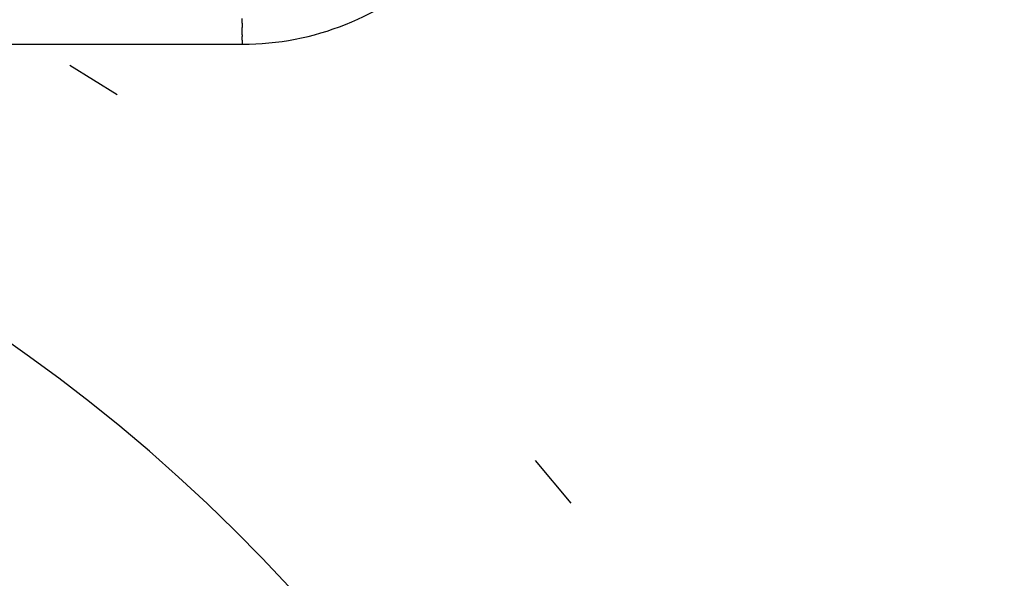
# Model space of a CAD drawing. Units: millimetres. Extents: x 2 to 786, y 3 to 549.
# Drawn here: x 289 to 291, y 96 to 97 of the extents above; entities that cross this region are included whole.
import ezdxf

# ---------------------------------------------------------------- set-up
doc = ezdxf.new("R2010")
doc.units = ezdxf.units.MM
doc.linetypes.add('DOTTED', pattern=[1, 0, -1])

msp = doc.modelspace()

# ---------------------------------------------------------------- linework, layer by layer
at = {"color": 4, "linetype": 'DOTTED'}
for p, q in [((289.5252, 96.6646), (289.5252, 96.669)), ((289.5252, 96.6604), (289.5252, 96.6646)), ((289.5252, 96.6604), (289.5252, 96.6564)), ((289.5252, 96.6564), (289.5252, 96.6526)), ((289.5252, 96.649), (289.5252, 96.6526)), ((289.5252, 96.6456), (289.5252, 96.649)), ((289.5252, 96.6425), (289.5252, 96.6456)), ((289.5252, 96.6396), (289.5252, 96.6425)), ((289.5252, 96.6396), (289.5252, 96.6369)), ((289.5252, 96.6299), (289.5252, 96.6369)), ((289.5252, 96.6299), (289.5252, 96.6228))]:
    msp.add_line(p, q, dxfattribs=at)
at = {"color": 7, "linetype": 'Continuous'}
for p, q in [((287.3968, 96.6228), (289.1553, 96.6228)), ((289.1553, 96.6228), (289.5252, 96.6228))]:
    msp.add_line(p, q, dxfattribs=at)
for centre, radius, start, end in [((289.5252, 97.1228), 0.5, 270, 313.5), ((287.3968, 93.6228), 3, 3, 90)]:
    msp.add_arc(centre, radius, start, end, dxfattribs=at)
at = {"color": 4, "linetype": 'DOTTED'}
msp.add_arc((287.3968, 93.5966), 3.5, 3, 59.8392, dxfattribs=at)

doc.saveas('drawing.dxf')
